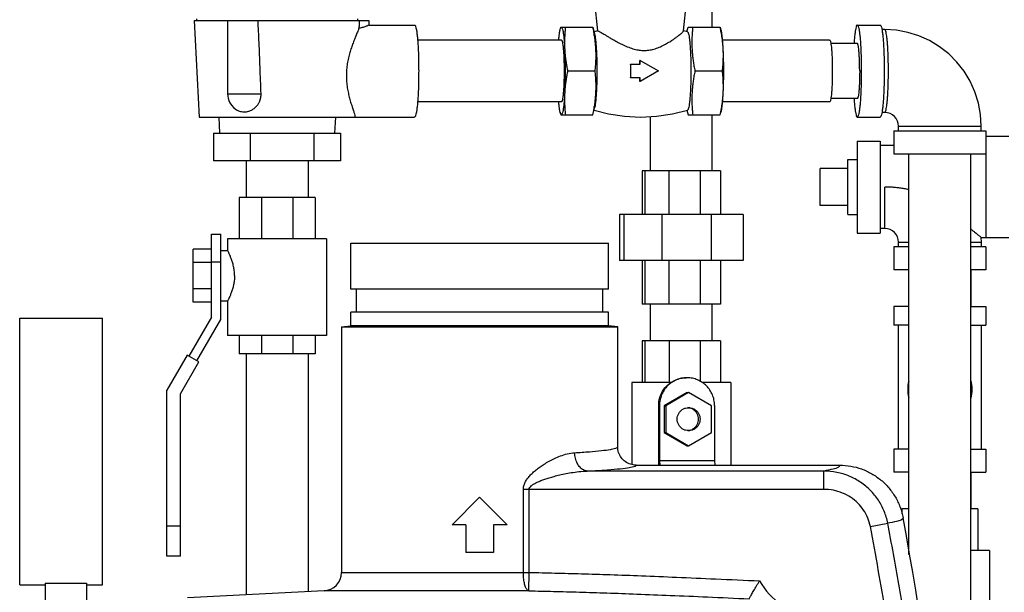
# Model space of a CAD drawing. Units: inches. Extents: x 0 to 34, y -1 to 27.2.
# Drawn here: x 28.5 to 31.8, y 11.7 to 13.6 of the extents above; entities that cross this region are included whole.
import ezdxf

# ---------------------------------------------------------------- set-up
doc = ezdxf.new("R2010")
doc.units = ezdxf.units.IN
doc.header["$LTSCALE"] = 1.87
doc.header["$MEASUREMENT"] = 0
doc.layers.get('0').update_dxf_attribs({"linetype": 'CONTINUOUS'})
doc.layers.add('02___PRT_ALL_AXES', color=7, linetype='CONTINUOUS')

msp = doc.modelspace()

# ---------------------------------------------------------------- linework, layer by layer
at = {"color": 7, "linetype": 'Continuous'}
for p, q in [((30.819, 13.6165), (30.819, 13.879)), ((30.4192, 13.7025), (30.429, 13.6047)), ((30.7219, 13.6044), (30.7317, 13.7023)), ((29.0607, 13.64), (29.0779, 13.3118)), ((29.0607, 13.64), (29.6535, 13.64)), ((29.0685, 13.645), (29.0685, 13.64)), ((29.1738, 13.64), (29.1738, 13.39)), ((29.6153, 13.645), (29.6153, 13.64)), ((29.6535, 13.64), (29.6535, 13.6242)), ((29.6535, 13.6243), (29.8089, 13.6243)), ((30.3027, 13.6084), (30.3048, 13.6165)), ((30.3048, 13.6165), (30.4139, 13.6165)), ((30.4139, 13.6165), (30.4197, 13.5936)), ((30.4293, 13.6048), (30.4177, 13.6014)), ((30.4293, 13.6048), (30.4296, 13.6048)), ((30.7353, 13.6008), (30.722, 13.6047)), ((30.7332, 13.6014), (30.737, 13.6165)), ((30.737, 13.6165), (30.8462, 13.6165)), ((30.8462, 13.6165), (30.8482, 13.6084)), ((31.3114, 13.6243), (31.3892, 13.6243)), ((31.4048, 13.6087), (31.3951, 13.6087)), ((30.307, 13.5731), (29.8189, 13.5731)), ((31.2176, 13.5731), (30.8531, 13.5731)), ((31.3114, 13.5618), (31.2216, 13.5618)), ((30.5742, 13.5042), (30.5731, 13.5042)), ((30.5742, 13.4915), (30.5742, 13.5042)), ((30.5742, 13.5042), (30.6365, 13.4681)), ((30.5421, 13.4915), (30.5742, 13.4915)), ((30.5431, 13.4446), (30.5431, 13.4915)), ((30.328, 13.4681), (30.4206, 13.4681)), ((30.5742, 13.4446), (30.5421, 13.4446)), ((30.6365, 13.4681), (30.5742, 13.432)), ((30.5742, 13.432), (30.5742, 13.4446)), ((30.7603, 13.4681), (30.8528, 13.4681)), ((30.5742, 13.432), (30.5731, 13.432)), ((29.1738, 13.39), (29.2874, 13.39)), ((31.3114, 13.3743), (31.2216, 13.3743)), ((30.307, 13.3631), (29.8189, 13.3631)), ((30.4139, 13.3196), (30.4197, 13.3425)), ((31.2176, 13.3631), (30.8531, 13.3631)), ((29.0779, 13.3118), (29.8089, 13.3118)), ((29.1437, 13.3118), (29.1466, 13.2571)), ((29.5401, 13.3118), (29.5372, 13.2571)), ((29.6061, 13.3136), (29.606, 13.3118)), ((30.3027, 13.3278), (30.3048, 13.3196)), ((30.3048, 13.3196), (30.4139, 13.3196)), ((30.609, 13.129), (30.609, 13.3135)), ((30.7332, 13.3348), (30.737, 13.3196)), ((30.737, 13.3196), (30.8462, 13.3196)), ((30.819, 13.129), (30.819, 13.3196)), ((30.8462, 13.3196), (30.8482, 13.3278)), ((31.3114, 13.3118), (31.3892, 13.3118)), ((31.4048, 13.3275), (31.3951, 13.3275)), ((31.4509, 13.2806), (31.7322, 13.2806)), ((31.4509, 13.265), (31.4509, 13.2806)), ((31.7322, 13.265), (31.7322, 13.2806)), ((29.1262, 13.2571), (29.1262, 13.1634)), ((29.1262, 13.2571), (29.5576, 13.2571)), ((29.2504, 13.2571), (29.2504, 13.1634)), ((29.4661, 13.2571), (29.4661, 13.1634)), ((29.5576, 13.2571), (29.5576, 13.1634)), ((31.4353, 13.265), (31.7478, 13.265)), ((31.4353, 13.265), (31.4353, 13.1868)), ((31.7478, 13.265), (31.7478, 13.1868)), ((31.7482, 13.2457), (31.7478, 13.2457)), ((31.8263, 13.2457), (31.7482, 13.2457)), ((31.7482, 13.2457), (31.7482, 12.902)), ((31.3107, 13.2301), (31.3888, 13.2301)), ((31.3107, 13.2301), (31.3107, 12.9176)), ((31.3888, 13.2301), (31.3888, 12.9176)), ((31.4353, 13.2145), (31.3888, 13.2145)), ((31.4353, 13.1868), (31.7478, 13.1868)), ((31.4866, 11.8254), (31.4866, 13.1868)), ((31.6966, 11.4368), (31.6966, 13.1868)), ((29.5576, 13.1634), (29.1262, 13.1634)), ((29.2369, 13.1634), (29.2369, 13.0384)), ((29.4469, 13.1634), (29.4469, 13.0384)), ((31.1857, 13.0114), (31.1857, 13.1364)), ((30.581, 13.129), (30.581, 12.9806)), ((30.8471, 13.129), (30.581, 13.129)), ((30.5903, 13.129), (30.5903, 12.9806)), ((30.6721, 13.129), (30.6721, 12.9806)), ((30.7784, 13.129), (30.7784, 12.9806)), ((30.8471, 13.129), (30.8471, 12.9806)), ((31.4044, 12.9332), (31.4044, 13.0739)), ((29.2128, 13.0384), (29.2128, 12.8978)), ((29.4707, 13.0384), (29.2128, 13.0384)), ((29.2885, 13.0384), (29.2885, 12.8978)), ((29.395, 13.0384), (29.395, 12.8978)), ((29.4707, 13.0384), (29.4707, 12.8978)), ((30.5043, 12.9806), (30.5043, 12.8243)), ((30.9237, 12.9806), (30.5043, 12.9806)), ((30.519, 12.9806), (30.519, 12.8243)), ((30.6479, 12.9806), (30.6479, 12.8243)), ((30.8155, 12.9806), (30.8155, 12.8243)), ((30.9237, 12.9806), (30.9237, 12.8243)), ((29.1193, 12.6321), (29.1193, 12.9134)), ((29.1193, 12.9134), (29.1505, 12.9134)), ((29.1505, 12.6238), (29.1505, 12.9134)), ((31.3107, 12.9176), (31.3888, 12.9176)), ((31.4044, 12.9332), (31.3888, 12.9332)), ((31.7321, 12.9023), (31.7482, 12.902)), ((31.7325, 12.8864), (31.7321, 12.9023)), ((31.7482, 12.902), (31.8263, 12.902)), ((29.1739, 12.8978), (29.1739, 12.8587)), ((29.5099, 12.8978), (29.1739, 12.8978)), ((29.5099, 12.8978), (29.5099, 12.5696)), ((31.4866, 12.8707), (31.4357, 12.8707)), ((31.4357, 12.8707), (31.4357, 12.7926)), ((31.4513, 12.8864), (31.4866, 12.8864)), ((31.4513, 12.8707), (31.4513, 12.8864)), ((31.6966, 12.8864), (31.7325, 12.8864)), ((31.7482, 12.8707), (31.6966, 12.8707)), ((31.7325, 12.8707), (31.7325, 12.8864)), ((31.7482, 12.8707), (31.7482, 12.7926)), ((29.0568, 12.6826), (29.0568, 12.863)), ((29.1193, 12.863), (29.0568, 12.863)), ((29.1505, 12.8587), (29.1739, 12.8587)), ((29.1193, 12.8179), (29.0568, 12.8179)), ((29.1193, 12.8196), (29.1505, 12.8196)), ((30.9237, 12.8243), (30.5043, 12.8243)), ((30.581, 12.8243), (30.581, 12.6759)), ((30.5903, 12.8243), (30.5903, 12.6759)), ((30.6721, 12.8243), (30.6721, 12.6759)), ((30.7784, 12.8243), (30.7784, 12.6759)), ((30.8471, 12.8243), (30.8471, 12.6759)), ((31.4866, 12.7926), (31.4357, 12.7926)), ((31.7482, 12.7926), (31.6966, 12.7926)), ((31.6969, 12.7926), (31.6969, 12.6676)), ((29.1193, 12.7277), (29.0568, 12.7277)), ((29.1193, 12.6826), (29.0568, 12.6826)), ((29.1505, 12.6868), (29.1739, 12.6868)), ((29.1739, 12.6868), (29.1739, 12.5696)), ((30.8471, 12.6759), (30.581, 12.6759)), ((30.609, 12.5509), (30.609, 12.6759)), ((30.819, 12.5509), (30.819, 12.6759)), ((31.4866, 12.6676), (31.4357, 12.6676)), ((31.4357, 12.6676), (31.4357, 12.6051)), ((31.6966, 12.6676), (31.7482, 12.6676)), ((31.7482, 12.6676), (31.7482, 12.6051)), ((28.4682, 11.7225), (28.4682, 12.6287)), ((28.4682, 12.6287), (28.7494, 12.6287)), ((28.7494, 11.7225), (28.7494, 12.6287)), ((29.1193, 12.6321), (29.0426, 12.4994)), ((29.0697, 12.4838), (29.1505, 12.6238)), ((31.4866, 12.6051), (31.4357, 12.6051)), ((31.4513, 12.1832), (31.4513, 12.6051)), ((31.6966, 12.6051), (31.7482, 12.6051)), ((31.7325, 12.1832), (31.7325, 12.6051)), ((29.5099, 12.5696), (29.1739, 12.5696)), ((29.2128, 12.5696), (29.2128, 12.5071)), ((29.2885, 12.5696), (29.2885, 12.5071)), ((29.395, 12.5696), (29.395, 12.5071)), ((29.4707, 12.5696), (29.4707, 12.5071)), ((29.5607, 12.5994), (29.5607, 11.7644)), ((30.4982, 12.1916), (30.4982, 12.5994)), ((30.8471, 12.5509), (30.581, 12.5509)), ((30.581, 12.5509), (30.581, 12.4103)), ((30.5902, 12.5509), (30.5902, 12.4103)), ((30.6725, 12.5509), (30.6725, 12.4103)), ((30.7783, 12.5509), (30.7783, 12.4139)), ((30.8471, 12.5509), (30.8471, 12.4103)), ((29.0361, 12.5031), (28.9674, 12.3842)), ((29.0762, 12.48), (29.0361, 12.5031)), ((29.4707, 12.5071), (29.2128, 12.5071)), ((29.2369, 12.5071), (29.2369, 11.6881)), ((29.4469, 12.5071), (29.4469, 11.6991)), ((29.0137, 12.3718), (29.0762, 12.48)), ((30.6791, 12.4103), (30.5461, 12.4103)), ((30.5461, 12.4103), (30.5461, 12.1313)), ((30.882, 12.4103), (30.785, 12.4103)), ((30.882, 12.4103), (30.882, 12.129)), ((28.9674, 11.8196), (28.9674, 12.3842)), ((29.0137, 11.8196), (29.0137, 12.3718)), ((30.7334, 12.3755), (30.6556, 12.3304)), ((30.7389, 12.3755), (30.661, 12.3304)), ((30.7334, 12.3755), (30.7389, 12.3755)), ((30.8167, 12.3304), (30.7389, 12.3755)), ((30.64, 12.3321), (30.6373, 12.3321)), ((30.6373, 12.1363), (30.6373, 12.3321)), ((30.64, 12.3321), (30.64, 12.1446)), ((30.6556, 12.3304), (30.661, 12.3304)), ((30.6556, 12.3304), (30.6556, 12.2402)), ((30.661, 12.3304), (30.661, 12.2402)), ((30.8167, 12.2402), (30.8167, 12.3304)), ((30.8268, 12.3321), (30.8268, 12.1446)), ((30.6556, 12.2402), (30.661, 12.2402)), ((30.6556, 12.2402), (30.7334, 12.1951)), ((30.661, 12.2402), (30.7389, 12.1951)), ((30.7389, 12.1951), (30.8167, 12.2402)), ((30.7334, 12.1951), (30.7389, 12.1951)), ((31.4866, 12.1832), (31.4357, 12.1832)), ((31.4357, 12.1832), (31.4357, 12.1051)), ((31.6966, 12.1832), (31.7482, 12.1832)), ((31.7482, 12.1832), (31.7482, 12.1051)), ((30.6377, 12.129), (30.6373, 12.1363)), ((30.64, 12.1446), (30.8268, 12.1446)), ((30.64, 12.1446), (30.6408, 12.129)), ((30.8268, 12.1446), (30.8276, 12.129)), ((31.198, 12.109), (30.395, 12.109)), ((30.5606, 12.129), (31.2517, 12.129)), ((31.198, 12.0466), (31.198, 12.109)), ((31.4866, 12.1051), (31.4357, 12.1051)), ((31.6966, 12.1051), (31.7482, 12.1051)), ((31.6969, 12.1051), (31.6969, 11.9801)), ((31.198, 12.0466), (30.1779, 12.0466)), ((30.1779, 11.7644), (30.1779, 12.0466)), ((30.1977, 11.7644), (30.1977, 12.0466)), ((31.4866, 11.9801), (31.463, 11.9801)), ((31.463, 11.9801), (31.463, 11.964)), ((31.7208, 11.9801), (31.6966, 11.9801)), ((31.7208, 11.9801), (31.7208, 11.8395)), ((29.0137, 11.9212), (28.9674, 11.9212)), ((31.3557, 11.9204), (31.4148, 11.9317)), ((31.4866, 11.8395), (31.4843, 11.8395)), ((31.7599, 11.8395), (31.6966, 11.8395)), ((31.7599, 11.8395), (31.7599, 11.5114)), ((29.0137, 11.8196), (28.9674, 11.8196)), ((29.5607, 11.7644), (30.1977, 11.7644)), ((30.1966, 11.702), (30.1977, 11.7644)), ((28.4682, 11.7225), (28.5541, 11.7225)), ((28.5541, 11.7279), (28.5541, 11.6131)), ((28.5541, 11.7279), (28.6947, 11.7279)), ((28.6947, 11.7279), (28.6947, 11.6131)), ((28.6947, 11.7225), (28.7494, 11.7225)), ((30.1966, 11.702), (29.5014, 11.702))]:
    msp.add_line(p, q, dxfattribs=at)
for points in [[(31.7322, 13.2806), (31.7298, 13.3202), (31.7227, 13.3592), (31.7109, 13.397), (31.6946, 13.4331), (31.6742, 13.4671), (31.6498, 13.4982), (31.6218, 13.5262), (31.5907, 13.5507), (31.5569, 13.5712), (31.5208, 13.5874), (31.4831, 13.5992), (31.4442, 13.6063), (31.4048, 13.6087)], [(29.1738, 13.39), (29.1742, 13.3826), (29.1755, 13.3753), (29.1778, 13.3679), (29.1815, 13.3599), (29.187, 13.3515), (29.1948, 13.3432), (29.2038, 13.3366)], [(30.4178, 13.3348), (30.467, 13.3225), (30.521, 13.3145), (30.5755, 13.3118)], [(30.5755, 13.3118), (30.6299, 13.3145), (30.6839, 13.3225), (30.7353, 13.3353)], [(31.4509, 13.2806), (31.4501, 13.2895), (31.4476, 13.2981), (31.4434, 13.3062), (31.4378, 13.3133), (31.4309, 13.3192), (31.4228, 13.3237), (31.414, 13.3265), (31.4048, 13.3275)]]:
    msp.add_lwpolyline(points, dxfattribs=at)
for centre, radius, start, end in [((31.4044, 12.8864), 0.0469, 0, 90), ((31.5919, 12.3864), 0.1094, 165.2279, 194.7721), ((31.5919, 12.3864), 0.1094, 343.7723, 16.2277), ((18.9245, 9.6371), 12.7539, 1.50935, 10.44649), ((29.4982, 11.7644), 0.0625, 273, 360), ((31.1622, 11.8325), 0.2063, 207.9239, 270)]:
    msp.add_arc(centre, radius, start, end, dxfattribs=at)
for points, start_tangent, end_tangent in [([(29.2874, 13.39), (29.2841, 13.4815), (29.2808, 13.5643), (29.2773, 13.64)], (-0.032842, 0.999461), (-0.048616, 0.998818)), ([(29.6212, 13.64), (29.6205, 13.6267), (29.6197, 13.6133)], (-0.05636, -0.998411), (-0.056245, -0.998417)), ([(29.6197, 13.6133), (29.6158, 13.6032), (29.6104, 13.5901), (29.6043, 13.5749), (29.5982, 13.559), (29.5927, 13.5432), (29.5877, 13.5263), (29.5831, 13.5076), (29.5796, 13.4878), (29.5776, 13.4681)], (-0.340839, -0.940122), (-0.063625, -0.997974)), ([(29.6534, 13.6242), (29.6535, 13.6242), (29.6522, 13.6233), (29.6491, 13.6218), (29.6445, 13.6199), (29.6392, 13.6181), (29.6336, 13.6164), (29.6271, 13.6147), (29.6197, 13.6133)], (0.836301, -0.54827), (-0.985714, -0.16843)), ([(29.8089, 13.624), (29.81, 13.6238), (29.8122, 13.6195), (29.8143, 13.6112), (29.8163, 13.5989), (29.8181, 13.583), (29.8196, 13.564), (29.8209, 13.5424), (29.8218, 13.5188), (29.8223, 13.4938), (29.8225, 13.4681)], (1, 0), (0, -1)), ([(30.2978, 13.5731), (30.2982, 13.5769), (30.2997, 13.5907), (30.3014, 13.6018), (30.3028, 13.6084)], (0.087142, 0.996196), (0.237802, 0.971314)), ([(30.3028, 13.6084), (30.3032, 13.6099), (30.305, 13.6149), (30.307, 13.6165)], (0.237802, 0.971314), (1, 0)), ([(30.307, 13.6165), (30.3089, 13.6149), (30.3108, 13.6099), (30.3126, 13.6018), (30.3143, 13.5907), (30.3158, 13.5769), (30.3171, 13.5606), (30.3182, 13.5423)], (1, 0), (0.050256, -0.998736)), ([(30.3206, 13.6165), (30.3192, 13.6013), (30.3182, 13.5865), (30.3177, 13.5718), (30.3177, 13.5571), (30.3182, 13.5423)], (-0.103238, -0.994657), (0.050256, -0.998736)), ([(30.4131, 13.6165), (30.4163, 13.5997), (30.4189, 13.5832), (30.421, 13.5669), (30.4225, 13.5505), (30.4233, 13.5341), (30.4235, 13.5177), (30.4231, 13.5013), (30.4221, 13.4849), (30.4206, 13.4681)], (0.200289, -0.979737), (-0.103238, -0.994657)), ([(30.4296, 13.6048), (30.4312, 13.6044), (30.4338, 13.6032), (30.4376, 13.6013), (30.4422, 13.5987), (30.4476, 13.5955), (30.4541, 13.5917), (30.4621, 13.5869), (30.4721, 13.5809), (30.4847, 13.5736), (30.4997, 13.5653), (30.5169, 13.5566), (30.5355, 13.5486), (30.5539, 13.5426), (30.5715, 13.539), (30.5877, 13.5379)], (1, 0), (1, 0)), ([(30.5877, 13.5379), (30.6038, 13.539), (30.621, 13.5426), (30.6386, 13.5488), (30.6559, 13.5568), (30.6714, 13.5655), (30.6844, 13.5738), (30.6949, 13.5811), (30.7029, 13.587), (30.709, 13.5918), (30.7136, 13.5956), (30.7171, 13.5988), (30.7197, 13.6013), (30.7214, 13.6032), (30.7219, 13.6044)], (1, 0), (-0.309414, 0.950927)), ([(30.7528, 13.6165), (30.7513, 13.5997), (30.7503, 13.5832), (30.7499, 13.5669), (30.7501, 13.5505), (30.7509, 13.5341), (30.7524, 13.5177), (30.7544, 13.5013), (30.7571, 13.4849), (30.7603, 13.4681)], (-0.103238, -0.994657), (0.200289, -0.979737)), ([(30.8453, 13.6165), (30.8482, 13.6013), (30.8507, 13.5865), (30.8527, 13.5718), (30.8542, 13.5571), (30.8552, 13.5423)], (0.200289, -0.979737), (0.050256, -0.998736)), ([(30.8482, 13.6084), (30.8496, 13.6018), (30.8513, 13.5907), (30.8528, 13.5769), (30.8541, 13.5606), (30.8552, 13.5423)], (0.237802, -0.971314), (0.050256, -0.998736)), ([(31.3114, 13.6243), (31.3092, 13.6224), (31.3072, 13.6167), (31.3052, 13.6073), (31.3034, 13.5945), (31.3017, 13.5786), (31.3005, 13.5618)], (-1, 0), (-0.064977, -0.997887)), ([(31.3114, 13.6243), (31.3135, 13.6224), (31.3156, 13.6167), (31.3176, 13.6073), (31.3194, 13.5945), (31.321, 13.5786), (31.3224, 13.5599), (31.3235, 13.539), (31.3243, 13.5164), (31.3248, 13.4925), (31.325, 13.4681), (31.3248, 13.4436), (31.3243, 13.4198), (31.3235, 13.3971), (31.3224, 13.3762), (31.321, 13.3576), (31.3194, 13.3417), (31.3176, 13.3289), (31.3156, 13.3195), (31.3135, 13.3138), (31.3114, 13.3118)], (1, 0), (-1, 0)), ([(31.3892, 13.6243), (31.3913, 13.6224), (31.3934, 13.6167), (31.3954, 13.6073), (31.3972, 13.5945), (31.3988, 13.5786), (31.4002, 13.5599), (31.4013, 13.539), (31.4022, 13.5164), (31.4026, 13.4925), (31.4028, 13.4681), (31.4026, 13.4436), (31.4022, 13.4198), (31.4013, 13.3971), (31.4002, 13.3762), (31.3988, 13.3576), (31.3972, 13.3417), (31.3954, 13.3289), (31.3934, 13.3195), (31.3913, 13.3138), (31.3892, 13.3118)], (1, 0), (-1, 0)), ([(31.4048, 13.3275), (31.4065, 13.3289), (31.4082, 13.3331), (31.4099, 13.3402), (31.4114, 13.3498), (31.4128, 13.3618), (31.414, 13.376), (31.4151, 13.3921), (31.4159, 13.4097), (31.4165, 13.4285), (31.4169, 13.4481), (31.417, 13.4681), (31.4169, 13.4881), (31.4165, 13.5077), (31.4159, 13.5265), (31.4151, 13.5441), (31.414, 13.5602), (31.4128, 13.5744), (31.4114, 13.5864), (31.4099, 13.596), (31.4082, 13.603), (31.4065, 13.6073), (31.4048, 13.6087)], (1, 0), (-1, 0)), ([(30.307, 13.5731), (30.3087, 13.5713), (30.3103, 13.566), (30.3118, 13.5574), (30.3131, 13.5457), (30.3143, 13.5314), (30.3152, 13.5149), (30.3158, 13.4968), (30.3161, 13.4778), (30.3161, 13.4584), (30.3158, 13.4393), (30.3152, 13.4213), (30.3143, 13.4048), (30.3131, 13.3905), (30.3118, 13.3788), (30.3103, 13.3702), (30.3087, 13.3649), (30.307, 13.3631)], (1, 0), (-1, 0)), ([(30.4197, 13.5936), (30.4212, 13.5864), (30.4227, 13.5755), (30.4241, 13.562), (30.4253, 13.5461), (30.4262, 13.5284), (30.4269, 13.5091), (30.4274, 13.4889), (30.4275, 13.4681), (30.4274, 13.4473), (30.4269, 13.427), (30.4262, 13.4078), (30.4253, 13.39), (30.4241, 13.3742), (30.4227, 13.3606), (30.4212, 13.3497), (30.4197, 13.3425)], (0.23313, -0.972446), (-0.23313, -0.972446)), ([(30.7353, 13.6009), (30.7368, 13.5993), (30.7386, 13.5944), (30.7403, 13.5864), (30.7418, 13.5755), (30.7432, 13.562), (30.7444, 13.5461), (30.7453, 13.5284), (30.746, 13.5091), (30.7465, 13.4889), (30.7466, 13.4681), (30.7465, 13.4473), (30.746, 13.427), (30.7453, 13.4078), (30.7444, 13.39), (30.7432, 13.3742), (30.7418, 13.3606), (30.7403, 13.3497), (30.7386, 13.3418), (30.7368, 13.3369), (30.7353, 13.3353)], (0.965425, -0.260681), (-0.965425, -0.260681)), ([(31.2176, 13.5731), (31.2191, 13.5715), (31.2207, 13.5667), (31.2221, 13.559), (31.2234, 13.5485), (31.2246, 13.5356), (31.2255, 13.5206), (31.2262, 13.504), (31.2266, 13.4863), (31.2267, 13.4681), (31.2266, 13.4498), (31.2262, 13.4322), (31.2255, 13.4156), (31.2246, 13.4006), (31.2234, 13.3876), (31.2221, 13.3771), (31.2207, 13.3694), (31.2191, 13.3647), (31.2176, 13.3631)], (1, 0), (-1, 0)), ([(30.3182, 13.5423), (30.3192, 13.5275), (30.3207, 13.5128), (30.3227, 13.4981), (30.3251, 13.4833), (30.328, 13.4681)], (0.050256, -0.998736), (0.200289, -0.979737)), ([(30.3182, 13.5423), (30.319, 13.5223), (30.3196, 13.5011), (30.3199, 13.4792), (30.3199, 13.457), (30.3196, 13.435), (30.319, 13.4138), (30.3182, 13.3939)], (0.050256, -0.998736), (-0.050256, -0.998736)), ([(30.8552, 13.5423), (30.8557, 13.5275), (30.8556, 13.5128), (30.8551, 13.4981), (30.8542, 13.4833), (30.8528, 13.4681)], (0.050256, -0.998736), (-0.103238, -0.994657)), ([(30.8552, 13.5423), (30.856, 13.5223), (30.8566, 13.5011), (30.8569, 13.4792), (30.8569, 13.457), (30.8566, 13.435), (30.856, 13.4138), (30.8552, 13.3939)], (0.050256, -0.998736), (-0.050256, -0.998736)), ([(31.3195, 13.4681), (31.3194, 13.4853), (31.319, 13.5019), (31.3183, 13.5174), (31.3174, 13.5312), (31.3163, 13.5429), (31.315, 13.552), (31.3136, 13.5582), (31.3121, 13.5614), (31.3114, 13.5616)], (0, 1), (-1, 0)), ([(30.5734, 13.4915), (30.5733, 13.4979), (30.5731, 13.5042)], (-0.013241, 0.999912), (-0.020713, 0.999785)), ([(30.5421, 13.4446), (30.5422, 13.4602), (30.5422, 13.4759), (30.5421, 13.4915)], (0.013394, 0.99991), (-0.013394, 0.99991)), ([(29.5776, 13.4681), (29.5771, 13.447), (29.5784, 13.4262), (29.5811, 13.4064), (29.5848, 13.388), (29.5891, 13.371), (29.5941, 13.3542), (29.599, 13.3392), (29.6029, 13.3271), (29.6054, 13.3185), (29.6061, 13.3135)], (-0.063625, -0.997974), (-0.175586, -0.984464)), ([(29.8225, 13.4681), (29.8223, 13.4424), (29.8218, 13.4173), (29.8209, 13.3937), (29.8196, 13.3721), (29.8181, 13.3531), (29.8163, 13.3373), (29.8143, 13.325), (29.8122, 13.3166), (29.81, 13.3124), (29.8089, 13.3121)], (0, -1), (-1, 0)), ([(30.328, 13.4681), (30.3251, 13.4529), (30.3227, 13.4381), (30.3207, 13.4234), (30.3192, 13.4086), (30.3182, 13.3939)], (-0.200289, -0.979737), (-0.050256, -0.998736)), ([(30.4206, 13.4681), (30.4221, 13.4512), (30.4231, 13.4348), (30.4235, 13.4185), (30.4233, 13.4021), (30.4225, 13.3856), (30.421, 13.3692), (30.4189, 13.3529), (30.4163, 13.3365), (30.4131, 13.3196)], (0.103238, -0.994657), (-0.200289, -0.979737)), ([(30.5731, 13.432), (30.5733, 13.4383), (30.5734, 13.4446)], (0.020713, 0.999785), (0.013241, 0.999912)), ([(30.7603, 13.4681), (30.7571, 13.4512), (30.7544, 13.4348), (30.7524, 13.4185), (30.7509, 13.4021), (30.7501, 13.3856), (30.7499, 13.3692), (30.7503, 13.3529), (30.7513, 13.3365), (30.7528, 13.3196)], (-0.200289, -0.979737), (0.103238, -0.994657)), ([(30.8528, 13.4681), (30.8542, 13.4529), (30.8551, 13.4381), (30.8556, 13.4234), (30.8557, 13.4086), (30.8552, 13.3939)], (0.103238, -0.994657), (-0.050256, -0.998736)), ([(31.3195, 13.4681), (31.3194, 13.4509), (31.319, 13.4342), (31.3183, 13.4187), (31.3174, 13.4049), (31.3163, 13.3933), (31.315, 13.3842), (31.3136, 13.3779), (31.3121, 13.3747), (31.3114, 13.3746)], (0, -1), (-1, 0)), ([(29.2038, 13.3366), (29.2085, 13.334), (29.2144, 13.3317), (29.2214, 13.33), (29.2298, 13.3293), (29.2383, 13.3299), (29.2457, 13.3317), (29.2521, 13.334), (29.2574, 13.3367), (29.2621, 13.3396), (29.2661, 13.3427), (29.2697, 13.346), (29.2729, 13.3494), (29.276, 13.3532), (29.2787, 13.3574), (29.2811, 13.3616), (29.2829, 13.3656), (29.2843, 13.3692), (29.2853, 13.3725), (29.2861, 13.3756), (29.2866, 13.3784), (29.287, 13.3813), (29.2873, 13.3842), (29.2874, 13.3871), (29.2874, 13.39)], (0.854385, -0.51964), (-0.032842, 0.999461)), ([(30.3182, 13.3939), (30.3171, 13.3755), (30.3158, 13.3593), (30.3143, 13.3454), (30.3126, 13.3343), (30.3108, 13.3262), (30.3089, 13.3213), (30.307, 13.3196)], (-0.050256, -0.998736), (-1, 0)), ([(30.3182, 13.3939), (30.3177, 13.3791), (30.3177, 13.3643), (30.3182, 13.3496), (30.3192, 13.3348), (30.3206, 13.3196)], (-0.050256, -0.998736), (0.103238, -0.994657)), ([(30.8552, 13.3939), (30.8542, 13.3791), (30.8527, 13.3643), (30.8507, 13.3496), (30.8482, 13.3348), (30.8453, 13.3196)], (-0.050256, -0.998736), (-0.200289, -0.979737)), ([(30.8552, 13.3939), (30.8541, 13.3755), (30.8528, 13.3593), (30.8513, 13.3454), (30.8496, 13.3343), (30.8482, 13.3278)], (-0.050256, -0.998736), (-0.237802, -0.971314)), ([(31.3005, 13.3743), (31.3017, 13.3576), (31.3034, 13.3417), (31.3052, 13.3289), (31.3072, 13.3195), (31.3092, 13.3138), (31.3114, 13.3118)], (0.064977, -0.997887), (1, 0)), ([(30.3028, 13.3278), (30.3014, 13.3343), (30.2997, 13.3454), (30.2982, 13.3593), (30.2978, 13.3631)], (-0.237802, 0.971314), (-0.087142, 0.996196)), ([(30.307, 13.3196), (30.305, 13.3213), (30.3032, 13.3262), (30.3028, 13.3278)], (-1, 0), (-0.237802, 0.971314)), ([(31.4866, 13.0649), (31.4784, 13.0666), (31.4637, 13.0692), (31.4489, 13.0712), (31.4341, 13.0727), (31.4193, 13.0736), (31.4044, 13.0739)], (-0.976832, 0.214008), (-1, 0.000177)), ([(31.6966, 12.9314), (31.7037, 12.9255), (31.7116, 12.9192), (31.7179, 12.914), (31.7229, 12.9099), (31.7269, 12.9066), (31.7298, 12.9042), (31.7316, 12.9028), (31.7321, 12.9023)], (0.776775, -0.629778), (0.770781, -0.6371)), ([(29.1976, 12.7728), (29.197, 12.7863), (29.1949, 12.8008), (29.1915, 12.815), (29.1874, 12.8278), (29.1832, 12.8387), (29.1794, 12.8474), (29.1765, 12.8536), (29.1746, 12.8574), (29.1739, 12.8587)], (0, 1), (-0.78448, -0.620154)), ([(29.1976, 12.7728), (29.197, 12.7592), (29.1949, 12.7447), (29.1915, 12.7305), (29.1874, 12.7177), (29.1832, 12.7068), (29.1794, 12.6981), (29.1765, 12.6919), (29.1746, 12.6881), (29.1739, 12.6868)], (0, -1), (-0.783447, 0.621459)), ([(30.6373, 12.3321), (30.6391, 12.3504), (30.6444, 12.368), (30.653, 12.3842), (30.6646, 12.3984), (30.6788, 12.4101), (30.6949, 12.4187), (30.7125, 12.4241), (30.7307, 12.4259)], (0, 1), (1, 0)), ([(30.7334, 12.4259), (30.7152, 12.4241), (30.6977, 12.4187), (30.6815, 12.4101), (30.6674, 12.3984), (30.6558, 12.3842), (30.6471, 12.368), (30.6418, 12.3504), (30.64, 12.3321)], (-1, 0), (0, -1)), ([(30.8268, 12.3321), (30.825, 12.3504), (30.8197, 12.368), (30.8111, 12.3842), (30.7995, 12.3984), (30.7853, 12.4101), (30.7692, 12.4187), (30.7517, 12.4241), (30.7334, 12.4259)], (0, 1), (-1, 0)), ([(30.7389, 12.2462), (30.7288, 12.2475), (30.7194, 12.2514), (30.7114, 12.2576), (30.7052, 12.2657), (30.7013, 12.2752), (30.7, 12.2853), (30.7013, 12.2954), (30.7052, 12.3048), (30.7114, 12.3129), (30.7194, 12.3191), (30.7288, 12.323), (30.7389, 12.3243)], (-1, 0), (1, 0)), ([(30.7388, 12.3239), (30.7363, 12.3242)], (-0.990237, 0.139395), (-0.997274, 0.073782)), ([(30.7388, 12.2466), (30.7427, 12.2473), (30.7515, 12.2507), (30.7592, 12.256), (30.7655, 12.2631), (30.7698, 12.2714), (30.7721, 12.2806), (30.7721, 12.29), (30.7698, 12.2991), (30.7655, 12.3075), (30.7592, 12.3145), (30.7515, 12.3199), (30.7427, 12.3232), (30.7388, 12.3239)], (0.990237, 0.139395), (-0.990237, 0.139395)), ([(30.7389, 12.3243), (30.7489, 12.323), (30.7583, 12.3191), (30.7664, 12.3129), (30.7726, 12.3048), (30.7765, 12.2954), (30.7778, 12.2853), (30.7765, 12.2752), (30.7726, 12.2657), (30.7664, 12.2576), (30.7583, 12.2514), (30.7489, 12.2475), (30.7389, 12.2462)], (1, 0), (-1, 0)), ([(30.7363, 12.2463), (30.7388, 12.2466)], (0.997274, 0.073782), (0.990237, 0.139395)), ([(30.1779, 12.0466), (30.1794, 12.0588), (30.184, 12.0709), (30.1909, 12.0821), (30.1996, 12.0929), (30.2099, 12.1033), (30.2215, 12.1133), (30.2344, 12.1231), (30.2488, 12.1327), (30.265, 12.1423), (30.2833, 12.1517), (30.3038, 12.1603), (30.3268, 12.1675), (30.352, 12.1714)], (-0.004165, 0.999991), (0.998415, 0.056279)), ([(30.352, 12.1714), (30.4021, 12.1747), (30.4431, 12.1785), (30.4733, 12.1827), (30.4918, 12.187), (30.4982, 12.1916)], (0.998417, 0.056252), (0.000502, 1)), ([(30.395, 12.109), (30.382, 12.1126), (30.3702, 12.1217), (30.3608, 12.1355), (30.3545, 12.1526), (30.352, 12.1714)], (-0.998486, 0.055002), (-0.026159, 0.999658)), ([(30.5606, 12.129), (30.5413, 12.1321), (30.5239, 12.141), (30.5101, 12.1548), (30.5012, 12.1723), (30.4982, 12.1916)], (-1, 0.000007), (0.000003, 1)), ([(30.1977, 12.0466), (30.1994, 12.0527), (30.2046, 12.0587), (30.2124, 12.0644), (30.2223, 12.0697), (30.234, 12.075), (30.2472, 12.08), (30.2618, 12.0848), (30.2781, 12.0897), (30.2964, 12.0945), (30.3172, 12.0991), (30.3404, 12.1035), (30.3664, 12.107), (30.395, 12.109)], (-0.003181, 0.999995), (0.999691, 0.024863)), ([(30.395, 12.109), (30.4514, 12.1123), (30.4976, 12.116), (30.5319, 12.1202), (30.5531, 12.1245), (30.5606, 12.129)], (0.998766, 0.049665), (0.118042, 0.993009)), ([(31.2517, 12.129), (31.2473, 12.1223), (31.2293, 12.1156), (31.198, 12.109)], (0.341143, -0.940011), (-0.985756, -0.168179)), ([(31.4148, 11.9317), (31.4028, 11.9724), (31.3829, 12.0101), (31.3559, 12.0434), (31.3226, 12.0709), (31.2842, 12.0916), (31.2421, 12.1045), (31.198, 12.109)], (-0.186959, 0.982368), (-0.999991, 0.004351)), ([(31.2517, 12.129), (31.2895, 12.1257), (31.3261, 12.116), (31.3606, 12.1), (31.3917, 12.0783), (31.4187, 12.0516), (31.4406, 12.0206), (31.4569, 11.9863), (31.467, 11.9496)], (1, -0.000023), (0.181319, -0.983424)), ([(31.3557, 11.9204), (31.3471, 11.9494), (31.3327, 11.9764), (31.3131, 12.0001), (31.2889, 12.0197), (31.2609, 12.0344), (31.2302, 12.0435), (31.198, 12.0466)], (-0.187036, 0.982353), (-1, 0.000128)), ([(31.467, 11.9496), (31.4619, 11.9436), (31.4445, 11.9376), (31.4148, 11.9317)], (0.181043, -0.983475), (-0.986855, -0.161609)), ([(31.4081, 11.625), (31.3828, 11.773), (31.3557, 11.9204)], (-0.162287, 0.986744), (-0.186862, 0.982386)), ([(31.4865, 11.5167), (31.4524, 11.7247), (31.4148, 11.9317)], (-0.152957, 0.988233), (-0.187398, 0.982284)), ([(30.1966, 11.702), (30.1908, 11.7058), (30.1855, 11.715), (30.1814, 11.7287), (30.1788, 11.7457), (30.1779, 11.7644)], (-0.986582, 0.163266), (0, 1)), ([(30.1977, 11.7644), (30.2847, 11.7626), (30.3753, 11.7602), (30.4723, 11.7571), (30.5788, 11.7532), (30.6976, 11.7484), (30.8303, 11.7426), (30.9799, 11.7358)], (0.999862, -0.016595), (0.99893, -0.046258)), ([(30.9445, 11.675), (30.9468, 11.6793), (30.9522, 11.6891), (30.96, 11.7029), (30.9695, 11.719), (30.9799, 11.7358)], (0.475325, 0.87981), (0.535297, 0.844664)), ([(30.1966, 11.702), (30.2805, 11.7003), (30.3679, 11.6979), (30.4611, 11.695), (30.5631, 11.6912), (30.6764, 11.6867), (30.8027, 11.6813), (30.9444, 11.6749)], (0.999861, -0.016687), (0.998945, -0.045925))]:
    msp.add_spline(points, degree=3, dxfattribs=dict(at, start_tangent=start_tangent, end_tangent=end_tangent))
at = {"layer": '02___PRT_ALL_AXES', "color": 7, "linetype": 'Continuous'}
for p, q in [((31.2794, 13.1364), (31.1857, 13.1364)), ((31.2794, 13.1676), (31.3107, 13.1676)), ((31.2794, 12.9801), (31.2794, 13.1676)), ((31.2794, 13.0114), (31.1857, 13.0114)), ((31.2794, 12.9801), (31.3107, 12.9801)), ((29.5919, 12.7271), (29.5919, 12.8834)), ((29.5919, 12.8834), (30.4669, 12.8834)), ((30.4669, 12.7271), (30.4669, 12.8834)), ((30.4669, 12.7271), (29.5919, 12.7271)), ((29.6114, 12.649), (29.6114, 12.7271)), ((30.4474, 12.649), (30.4474, 12.7271)), ((29.5919, 12.6021), (29.5919, 12.649)), ((30.4669, 12.649), (29.5919, 12.649)), ((30.4669, 12.6021), (30.4669, 12.649)), ((29.5607, 12.5994), (29.5919, 12.6021)), ((30.4669, 12.6021), (29.5919, 12.6021)), ((30.4982, 12.5994), (30.4669, 12.6021)), ((29.5607, 12.5994), (30.4982, 12.5994)), ((30.0294, 12.02), (29.9357, 11.9262)), ((30.1232, 11.9262), (30.0294, 12.02)), ((29.9825, 11.9262), (29.9357, 11.9262)), ((29.9825, 11.9262), (29.9825, 11.8325)), ((30.0763, 11.9262), (30.0763, 11.8325)), ((30.1232, 11.9262), (30.0763, 11.9262)), ((30.0763, 11.8325), (29.9825, 11.8325)), ((29.5014, 11.702), (29.0381, 11.6777))]:
    msp.add_line(p, q, dxfattribs=at)

doc.saveas('drawing.dxf')
